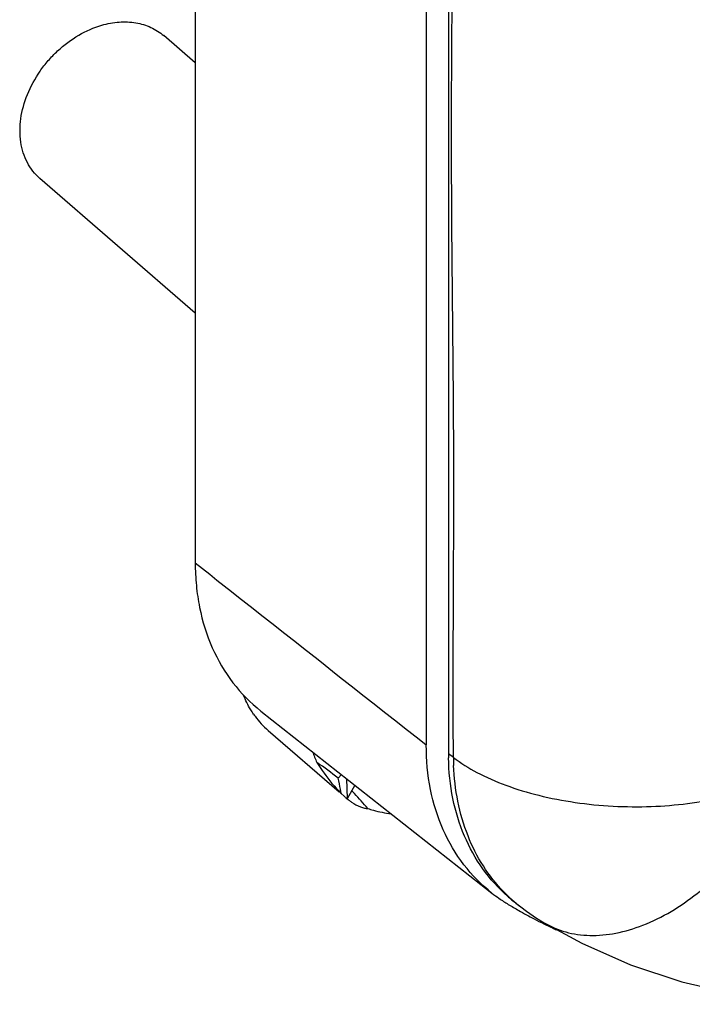
# Model space of a CAD drawing. Units: millimetres. Extents: x 0 to 500, y -27 to 350.
# Drawn here: x 114 to 129, y 86 to 107 of the extents above; entities that cross this region are included whole.
import ezdxf

# ---------------------------------------------------------------- set-up
doc = ezdxf.new("R2010")
doc.units = ezdxf.units.MM
doc.header["$LTSCALE"] = 23.1
doc.layers.add('COMPONENTI_DI_ASSIEME', color=7, linetype='CONTINUOUS')

msp = doc.modelspace()

# ---------------------------------------------------------------- linework, layer by layer
at = {"layer": 'COMPONENTI_DI_ASSIEME', "color": 7, "linetype": 'Continuous'}
for p, q in [((118.1652, 188.4426), (118.1652, 95.48648)), ((123.05424, 184.37828), (123.05424, 91.63477)), ((123.52555, 184.02769), (123.52555, 91.44918)), ((118.1652, 106.06807), (117.49596, 106.64764)), ((118.1652, 100.77656), (114.87735, 103.62393)), ((119.55343, 92.35263), (124.44298, 88.50051)), ((119.70903, 91.9403), (121.20903, 90.64126)), ((121.25873, 91.00897), (121.1892, 90.93056)), ((121.36578, 90.92464), (121.38056, 90.49324)), ((121.25572, 90.60717), (121.23819, 90.69537)), ((121.54541, 90.78312), (121.38056, 90.49324)), ((121.25572, 90.60717), (121.38056, 90.49324)), ((121.35268, 90.51729), (121.37872, 90.49483)), ((124.94923, 88.28837), (125.0541, 88.20799)), ((125.05418, 88.20793), (125.17717, 88.11651)), ((125.55268, 87.8696), (125.55316, 87.86931))]:
    msp.add_line(p, q, dxfattribs=at)
at = {"layer": 'COMPONENTI_DI_ASSIEME', "color": 9, "linetype": 'Continuous'}
for q in [(123.52555, 91.44918), (123.62873, 91.4497)]:
    msp.add_line((123.62928, 91.36968), q, dxfattribs=at)
at = {"layer": 'COMPONENTI_DI_ASSIEME', "color": 7, "linetype": 'Continuous'}
for points in [[(125.55316, 87.86931), (126.3459, 87.43609), (127.374, 86.98381), (128.46239, 86.62279), (129.60082, 86.35995), (130.77986, 86.19977), (131.99038, 86.14502), (133.22303, 86.19705), (134.46876, 86.35598), (135.718, 86.62068), (136.96299, 86.98942), (138.19481, 87.45915), (139.40562, 88.02619), (140.58787, 88.68634), (141.73334, 89.43434), (142.83415, 90.26429), (142.96448, 90.37682)], [(125.17717, 88.11651), (125.38935, 87.97135), (125.55268, 87.8696)]]:
    msp.add_lwpolyline(points, dxfattribs=at)
for centre, radius, start, end in [((120.96183, 93.36892), 1.90115, 214.718233, 216.326372), ((120.92118, 93.33795), 1.85004, 216.299371, 229.044856), ((122.6575, 92.17191), 2.12222, 198.71973, 205.361762), ((128.66442, 91.4491), 5.13887, 179.999071, 180.942768), ((122.7962, 92.19673), 2.2153, 223.642608, 225.964307), ((117.92333, 87.2121), 4.95596, 43.213993, 44.011359), ((122.32868, 91.67532), 1.51456, 231.282982, 232.917205), ((122.23191, 91.54619), 1.35319, 232.889083, 235.985701), ((126.53987, 91.163), 3.38907, 231.777248, 234.902734), ((126.55572, 91.18581), 3.41684, 234.905149, 238.894165), ((127.00668, 90.97293), 3.38228, 228.666972, 232.533396), ((129.87877, 96.69246), 9.84847, 238.891825, 239.62636), ((129.90086, 96.73015), 9.89216, 239.626385, 240.379899), ((129.94401, 96.80679), 9.98011, 240.382048, 242.522905), ((129.99298, 96.90046), 10.08581, 242.521551, 243.812689), ((130.02714, 96.96986), 10.16316, 243.812545, 244.955371), ((130.05045, 97.01952), 10.21801, 244.954865, 245.514644)]:
    msp.add_arc(centre, radius, start, end, dxfattribs=at)
at = {"layer": 'COMPONENTI_DI_ASSIEME', "color": 9, "linetype": 'Continuous'}
for centre, radius, start, end in [((128.98654, 91.42043), 5.3575, 180.542727, 182.354765), ((127.08302, 90.85443), 3.33468, 224.26721, 232.523972)]:
    msp.add_arc(centre, radius, start, end, dxfattribs=at)
for points, knots in [([(123.62873, 91.4497), (123.6244, 92.09832), (123.62318, 93.39272), (123.63322, 95.33363), (123.63938, 97.27589), (123.62704, 99.87685), (123.58337, 103.12498), (123.59362, 107.01062), (123.6295, 110.23762), (123.63901, 112.82085), (123.62847, 114.76856), (123.61171, 116.72008), (123.60015, 118.66594), (123.61044, 120.59738), (123.64172, 121.87839), (123.65592, 122.51532)], [0, 0, 0, 0, 0.06263711, 0.1249944, 0.18743086, 0.25019517, 0.37616211, 0.50111594, 0.62540721, 0.68780399, 0.75056944, 0.8134935, 0.87626374, 0.93847779, 1, 1, 1, 1]), ([(123.62928, 91.36968), (123.7844, 91.24938), (124.14215, 91.0271), (124.75172, 90.76234), (125.4494, 90.55281), (126.47548, 90.35526), (127.79309, 90.28572), (128.8457, 90.414), (129.34478, 90.53471)], [0, 0, 0, 0, 0.09936029, 0.21193303, 0.33557684, 0.46730393, 0.74010445, 1, 1, 1, 1]), ([(124.69507, 88.5268), (124.53311, 88.69296), (124.23918, 89.06561), (123.79556, 89.94213), (123.65444, 90.69372), (123.63356, 91.20031)], [0, 0, 0, 0, 0.23735203, 0.48137341, 1, 1, 1, 1]), ([(125.55319, 87.86935), (125.69391, 87.78532), (126.00762, 87.65321), (126.52768, 87.58286), (127.08465, 87.63621), (127.87979, 87.87539), (128.85787, 88.4716), (129.5097, 89.14557), (129.80653, 89.53017)], [0, 0, 0, 0, 0.09949231, 0.20365816, 0.31550352, 0.4365483, 0.70508456, 1, 1, 1, 1])]:
    msp.add_open_spline(points, degree=3, knots=knots, dxfattribs=at)
at = {"layer": 'COMPONENTI_DI_ASSIEME', "color": 7, "linetype": 'Continuous'}
for points, knots in [([(116.18665, 106.86784), (116.30652, 106.90244), (116.54639, 106.94752), (116.90244, 106.93434), (117.22785, 106.83751), (117.4148, 106.71793), (117.49599, 106.64761)], [0, 0, 0, 0, 0.27096608, 0.52562839, 0.76672496, 1, 1, 1, 1]), ([(114.87732, 103.62397), (114.82329, 103.67076), (114.7232, 103.77577), (114.60408, 103.96058), (114.51768, 104.16922), (114.4469, 104.4789), (114.45188, 104.90422), (114.59542, 105.41725), (114.81749, 105.82308), (115.04871, 106.12084), (115.31036, 106.39231), (115.67989, 106.67009), (116.01642, 106.81869), (116.18665, 106.86784)], [0, 0, 0, 0, 0.05188014, 0.10456028, 0.15874152, 0.21495353, 0.33423269, 0.46284544, 0.5981541, 0.66711385, 0.73607558, 0.87138243, 1, 1, 1, 1]), ([(118.16327, 95.48592), (118.16327, 95.32635), (118.18027, 95.01117), (118.2683, 94.40316), (118.48865, 93.68909), (118.9302, 92.93528), (119.33308, 92.52625), (119.55343, 92.35263)], [0, 0, 0, 0, 0.13513538, 0.26677422, 0.51975848, 0.76242174, 1, 1, 1, 1]), ([(119.39916, 92.28614), (119.37768, 92.31714), (119.2944, 92.44525), (119.22633, 92.58315), (119.18411, 92.69016)], [0, 0, 0, 0, 0.24689462, 1, 1, 1, 1]), ([(124.44298, 88.50052), (124.22256, 88.67412), (123.81956, 89.0831), (123.37776, 89.83718), (123.11016, 90.70417), (123.05424, 91.31991), (123.05424, 91.63477)], [0, 0, 0, 0, 0.23761813, 0.4803216, 0.73334609, 1, 1, 1, 1]), ([(124.77291, 88.43324), (124.57793, 88.60473), (124.22281, 88.99919), (123.83143, 89.70583), (123.58853, 90.50739), (123.53102, 91.07453), (123.52625, 91.36455)], [0, 0, 0, 0, 0.23786885, 0.48118345, 0.73428994, 1, 1, 1, 1]), ([(120.73981, 91.2629), (120.77672, 91.20709), (120.91518, 90.99972), (121.06699, 90.79989), (121.19307, 90.66782)], [0, 0, 0, 0, 0.26818155, 1, 1, 1, 1]), ([(121.47493, 90.42453), (121.53317, 90.38528), (121.62078, 90.33577), (121.7388, 90.29772), (121.79239, 90.28994), (121.81672, 90.29037)], [0, 0, 0, 0, 0.56736044, 0.80342401, 1, 1, 1, 1]), ([(121.81672, 90.29037), (121.85571, 90.27661), (122.01611, 90.22552), (122.18266, 90.19419), (122.30891, 90.18112)], [0, 0, 0, 0, 0.24575466, 1, 1, 1, 1])]:
    msp.add_open_spline(points, degree=3, knots=knots, dxfattribs=at)
at = {"layer": 'COMPONENTI_DI_ASSIEME', "color": 9, "linetype": 'Continuous'}
msp.add_open_spline([(118.1652, 95.48648), (119.79475, 94.20242), (121.42443, 92.91852), (123.05424, 91.63477)], degree=3, dxfattribs=at)
at = {"layer": 'COMPONENTI_DI_ASSIEME', "color": 7, "linetype": 'Continuous'}
for points in [[(121.1892, 90.93056), (121.04472, 91.04818), (120.89245, 91.15606), (120.73981, 91.2629)], [(121.23819, 90.69537), (121.22248, 90.77389), (121.2068, 90.85243), (121.1892, 90.93056)], [(121.81672, 90.29037), (121.72461, 90.39694), (121.63172, 90.50293), (121.53524, 90.60557)]]:
    msp.add_open_spline(points, degree=3, dxfattribs=at)

doc.saveas('drawing.dxf')
